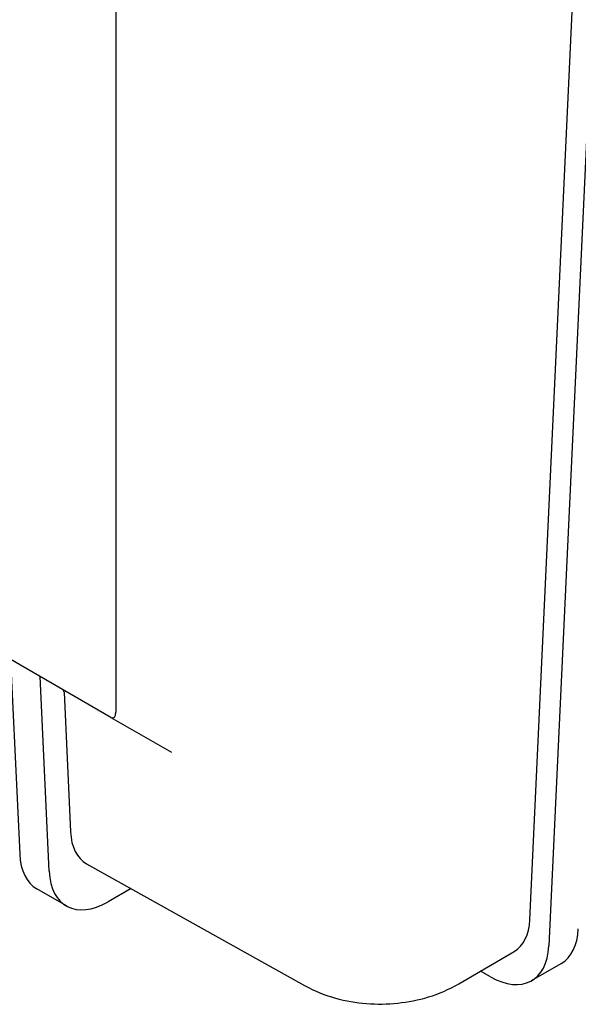
# Model space of a CAD drawing. Units: millimetres. Extents: x 194 to 2612, y 24 to 3405.
# Drawn here: x 652 to 693, y 2176 to 2246 of the extents above; entities that cross this region are included whole.
import ezdxf

# ---------------------------------------------------------------- set-up
doc = ezdxf.new("R2010")
doc.units = ezdxf.units.MM
doc.header["$LTSCALE"] = 12.5
doc.layers.add('Visible Edges(Hillmar_metric)', color=7, linetype='Continuous', lineweight=25)

msp = doc.modelspace()

# ---------------------------------------------------------------- linework, layer by layer
at = {"layer": 'Visible Edges(Hillmar_metric)'}
for p, q in [((659.407, 2285.313), (659.407, 2196.695)), ((695.334, 2282.157), (690.568, 2179.886)), ((689.201, 2181.774), (693.84, 2281.295)), ((659.057, 2196.326), (626.997, 2214.835)), ((651.833, 2200.496), (652.486, 2186.482)), ((654.608, 2185.257), (653.954, 2199.271)), ((655.68, 2198.127), (656.147, 2188.101)), ((659.057, 2196.326), (663.413, 2193.81)), ((657.304, 2185.801), (672.992, 2177.041)), ((655.844, 2182.763), (653.723, 2183.988)), ((660.5, 2184.016), (658.844, 2183.06)), ((684.098, 2177.168), (688.076, 2179.493)), ((686.368, 2177.668), (685.651, 2178.075)), ((689.331, 2177.393), (691.452, 2178.617))]:
    msp.add_line(p, q, dxfattribs=at)
for centre, major_axis, ratio, start_param, end_param in [((655.327, 2197.901), (0.25, 0.433), 0.57735, 5.550147, 6.283185), ((659.053, 2196.905), (-0.166, 0.608), 0.513496, 2.663923, 4.224846), ((660.031, 2190.578), (2.75, 4.764), 0.577359, 2.408405, 3.149785), ((656.723, 2189.184), (-3, -5.196), 0.57735, 5.550147, 6.283185), ((658.844, 2187.959), (-3, -5.196), 0.57735, 5.550147, 7.068583), ((685.318, 2184.251), (2.75, -4.763), 0.577352, 0.003094, 0.73306), ((688.452, 2183.813), (3, -5.196), 0.57735, 0, 0.733038), ((686.331, 2182.589), (3, -5.196), 0.57735, 5.506514, 7.016224)]:
    msp.add_ellipse(centre, major_axis=major_axis, ratio=ratio, start_param=start_param, end_param=end_param, dxfattribs=at)
msp.add_open_spline([(672.992, 2177.041), (673.726, 2176.631), (674.467, 2176.344), (675.954, 2175.93), (676.701, 2175.805), (678.196, 2175.689), (678.945, 2175.699), (680.436, 2175.853), (681.178, 2175.997), (682.649, 2176.445), (683.38, 2176.748), (684.098, 2177.168)], degree=3, knots=[-0.987792, -0.987792, -0.987792, -0.987792, -0.67418, -0.67418, -0.360569, -0.360569, -0.046957, -0.046957, 0.266654, 0.266654, 0.580265, 0.580265, 0.580265, 0.580265], dxfattribs=at)

doc.saveas('drawing.dxf')
